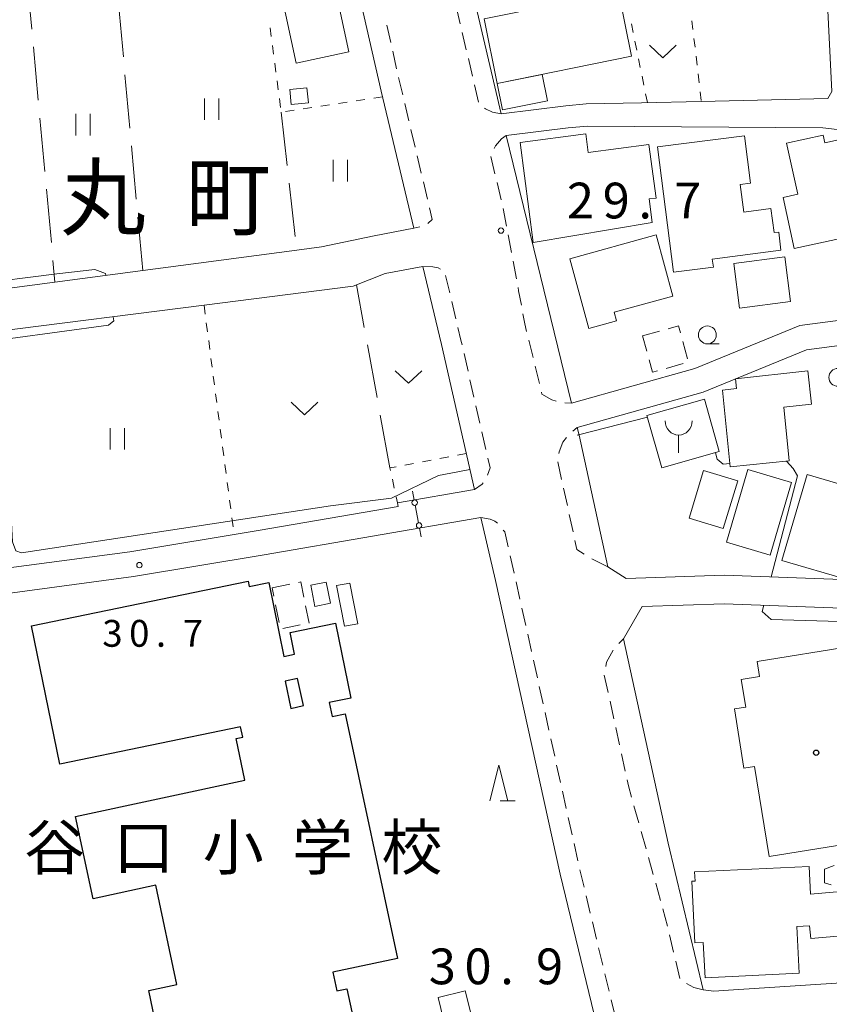
# Model space of a CAD drawing. Units: millimetres. Extents: x -70000 to -68000, y 31500 to 33000.
# Drawn here: x -69785 to -69671, y 31855 to 31993 of the extents above; entities that cross this region are included whole.
import ezdxf

# ---------------------------------------------------------------- set-up
doc = ezdxf.new("R2010")
doc.units = ezdxf.units.MM
for name, color, linetype, lineweight in [('210100_道路縁（街区線）', 7, 'Continuous', 15), ('221300_歩道', 7, 'Continuous', 9), ('300100_普通建物', 7, 'Continuous', 15), ('300200_堅ろう建物', 7, 'Continuous', 30), ('300231_堅ろう建物（中庭線）', 7, 'Continuous', 30), ('300300_普通無壁舎', 7, 'Continuous', 9), ('351600_消防署', 7, 'Continuous', 20), ('420706_鳥居（真形）', 7, 'Continuous', 15), ('630100_植生界', 7, 'Continuous', 9), ('630200_耕地界', 7, 'Continuous', 9), ('631100_田', 7, 'Continuous', 9), ('631300_畑', 7, 'Continuous', 9), ('633100_広葉樹林', 7, 'Continuous', 9), ('633200_針葉樹林', 7, 'Continuous', 9), ('710100_等高線（計曲線）', 7, 'Continuous', 20), ('731100_標石を有しない標高点', 7, 'Continuous', 20), ('731200_図化機測定による標高点', 7, 'Continuous', 20), ('731207_図化機測定による標高点（注記）', 7, 'Continuous', 20)]:
    doc.layers.add(name, color=color, linetype=linetype, lineweight=lineweight)
for name, color, linetype in [('811400_大字・町・丁目', 7, 'Continuous'), ('813100_建物の名称', 7, 'Continuous'), ('819900_指示点', 7, 'Continuous')]:
    doc.layers.add(name, color=color, linetype=linetype)
doc.styles.add('Style-Kanji', font='txt')
doc.styles.add('Style-WORKING', font='txt')

msp = doc.modelspace()

# ---------------------------------------------------------------- linework, layer by layer
at = {"layer": '210100_道路縁（街区線）', "flags": 128}
for points in [[(-69680.28, 32096.79), (-69678.44, 32096.67), (-69677.04, 32095.87), (-69676.46, 32095.06), (-69674.11, 32047.14), (-69670.97, 31983.03), (-69671.51, 31982.04), (-69689.23, 31981.63), (-69697.61, 31981.44), (-69705.34, 31981.27), (-69708.17, 31981), (-69717.23, 31979.87)], [(-69717.23, 31979.87), (-69726.57, 32019.71), (-69735.36, 32058.9), (-69740.23, 32083.64)], [(-69743.13, 32023.15), (-69742.91, 32022.02), (-69734.01, 31983.06), (-69729.45, 31963.88)], [(-69845.23, 32010.36), (-69851.01, 32001.34), (-69862.63, 31981.61), (-69863.66, 31973.68), (-69868.28, 31960.67), (-69868.53, 31956.56), (-69868.19, 31953.98), (-69867.37, 31952.42), (-69851.55, 31949.73), (-69836.7, 31947.93), (-69826.18, 31947.26), (-69819.81, 31947.36), (-69815.76, 31947.42), (-69806.23, 31948.01), (-69803.56, 31948.18), (-69788.27, 31949.38), (-69758.8, 31953.11), (-69737.92, 31955.76), (-69733.45, 31957.52), (-69728.17, 31958.52)], [(-69779.66, 31956.34), (-69790.62, 31954.89), (-69802.42, 31953.9), (-69805.36, 31953.65), (-69817.07, 31952.85), (-69826.91, 31952.65), (-69836.82, 31953.22), (-69851.03, 31954.87), (-69859.5, 31956.26), (-69860.84, 31956.8), (-69862.46, 31959.49), (-69862.57, 31962.99), (-69861.62, 31965.71), (-69855.94, 31979.19), (-69853.31, 31986.08), (-69852.28, 31988.8), (-69848.24, 31996.15), (-69843.01, 32003.14)], [(-69716.51, 31976.83), (-69707.83, 31977.92), (-69705.15, 31978.17), (-69672.22, 31977.93), (-69659.13, 31976.37), (-69655.09, 31976.37), (-69641.73, 31977.52), (-69635.81, 31977.97), (-69626.47, 31978.62), (-69615.65, 31978.79), (-69613.01, 31978.27), (-69615.38, 31968.73), (-69616.85, 31961.62), (-69616.89, 31961.38), (-69619.91, 31959.1)], [(-69707.4, 31939.38), (-69716.51, 31976.83)], [(-69729.45, 31963.88), (-69734.98, 31962.83), (-69742.36, 31961.28), (-69745.83, 31960.82), (-69762.06, 31958.68), (-69767.38, 31957.97), (-69779.66, 31956.34)], [(-69619.91, 31959.1), (-69627, 31959.33), (-69643.24, 31957.58), (-69654.12, 31953.07), (-69675.42, 31950.28), (-69690.12, 31944.24), (-69707.4, 31939.38)], [(-69728.17, 31958.52), (-69725.58, 31947.59), (-69720.95, 31927.3)], [(-69706.58, 31935.99), (-69688.98, 31940.93), (-69674.51, 31946.87), (-69653.21, 31949.66), (-69642.37, 31954.16), (-69626.87, 31955.82), (-69620.02, 31955.6), (-69618.2, 31953.48)], [(-69618.2, 31953.48), (-69618.54, 31951.41), (-69619.52, 31932.7), (-69621.12, 31918.76), (-69622.8, 31916.43), (-69629.06, 31916.24), (-69668.28, 31914.67), (-69686.02, 31915.34), (-69699.73, 31914.88), (-69702.3, 31916.49)], [(-69702.3, 31916.49), (-69706.32, 31934.93), (-69706.58, 31935.99)], [(-69860.38, 31903.17), (-69824.51, 31909.96), (-69789.32, 31915.92), (-69769.2, 31918.6), (-69750.93, 31921.65), (-69731.65, 31924.95), (-69731.74, 31925.45), (-69720.95, 31927.3)], [(-69851.81, 31900.27), (-69851.52, 31900.83), (-69823.88, 31906.52), (-69788.79, 31912.46), (-69768.68, 31915.13), (-69750.37, 31918.19), (-69720.06, 31923.39)], [(-69720.06, 31923.39), (-69718.04, 31914.57), (-69708.95, 31873.52), (-69703.52, 31850.96), (-69695.46, 31815.96), (-69692.4, 31800.12)], [(-69700.12, 31906.45), (-69697.49, 31910.95), (-69686.03, 31911.33), (-69668.28, 31910.67)], [(-69688.95, 31857.32), (-69693.88, 31877.84), (-69700.12, 31906.45)], [(-69667.44, 31858.42), (-69685.43, 31857.26), (-69687.48, 31857.15), (-69688.95, 31857.32)]]:
    msp.add_lwpolyline(points, dxfattribs=at)
at = {"layer": '221300_歩道'}
for p, q in [((-69722.95, 31992.48), (-69723.52, 31994.91)), ((-69733.24, 31992.28), (-69732.68, 31989.85)), ((-69722.1, 31988.83), (-69722.67, 31991.26)), ((-69732.4, 31988.63), (-69731.85, 31986.19)), ((-69721.24, 31985.17), (-69721.81, 31987.61)), ((-69720.38, 31981.53), (-69720.95, 31983.96)), ((-69730.71, 31981.32), (-69730.14, 31978.89)), ((-69729.85, 31977.67), (-69729.27, 31975.24)), ((-69728.98, 31974.02), (-69728.4, 31971.59)), ((-69718.68, 31973.93), (-69718.09, 31971.5)), ((-69728.11, 31970.38), (-69727.54, 31967.94)), ((-69717.8, 31970.28), (-69717.21, 31967.85)), ((-69716.93, 31966.63), (-69716.47, 31964.18)), ((-69728.62, 31964.06), (-69729.45, 31963.88)), ((-69716.24, 31962.95), (-69715.78, 31960.49)), ((-69715.55, 31959.26), (-69715.09, 31956.8)), ((-69725.01, 31957.28), (-69724.43, 31954.85)), ((-69724.14, 31953.64), (-69723.56, 31951.21)), ((-69713.36, 31948.23), (-69712.77, 31945.8)), ((-69722.42, 31946.34), (-69721.86, 31943.9)), ((-69712.48, 31944.59), (-69711.88, 31942.16)), ((-69721.59, 31942.68), (-69721.03, 31940.24)), ((-69720.75, 31939.02), (-69720.2, 31936.59)), ((-69708.32, 31939.45), (-69707.4, 31939.38)), ((-69707.2, 31935.48), (-69706.58, 31935.99)), ((-69719.92, 31935.37), (-69719.36, 31932.93)), ((-69708.76, 31928.72), (-69709.29, 31931.17)), ((-69707.96, 31925.06), (-69708.49, 31927.5)), ((-69707.16, 31921.4), (-69707.69, 31923.84)), ((-69715.97, 31918.06), (-69715.41, 31915.62)), ((-69715.14, 31914.4), (-69714.6, 31911.96)), ((-69714.32, 31910.74), (-69713.78, 31908.3)), ((-69713.51, 31907.08), (-69712.97, 31904.64)), ((-69700.75, 31905.78), (-69700.12, 31906.45)), ((-69712.7, 31903.42), (-69712.16, 31900.98)), ((-69702.26, 31898.91), (-69702.79, 31901.36)), ((-69711.89, 31899.76), (-69711.35, 31897.32)), ((-69701.46, 31895.25), (-69701.99, 31897.69)), ((-69711.08, 31896.1), (-69710.54, 31893.66)), ((-69700.66, 31891.58), (-69701.19, 31894.03)), ((-69710.27, 31892.44), (-69709.73, 31889.99)), ((-69699.86, 31887.92), (-69700.4, 31890.36)), ((-69709.46, 31888.77), (-69708.92, 31886.33)), ((-69708.65, 31885.11), (-69708.11, 31882.67)), ((-69697.96, 31880.67), (-69698.64, 31883.08)), ((-69707.84, 31881.45), (-69707.3, 31879.01)), ((-69696.95, 31877.06), (-69697.63, 31879.47)), ((-69707.03, 31877.79), (-69706.49, 31875.35)), ((-69695.94, 31873.45), (-69696.62, 31875.85)), ((-69706.21, 31874.13), (-69705.63, 31871.7)), ((-69694.93, 31869.83), (-69695.6, 31872.24)), ((-69705.34, 31870.48), (-69704.76, 31868.05)), ((-69704.46, 31866.84), (-69703.88, 31864.41)), ((-69693.09, 31862.57), (-69693.67, 31865)), ((-69703.59, 31863.19), (-69703, 31860.76)), ((-69692.21, 31858.92), (-69692.79, 31861.35)), ((-69702.71, 31859.54), (-69702.13, 31857.11)), ((-69701.83, 31855.9), (-69701.25, 31853.47))]:
    msp.add_line(p, q, dxfattribs=at)
at = {"layer": '221300_歩道', "flags": 128}
for points in [[(-69731.57, 31984.97), (-69731.27, 31983.66), (-69731, 31982.54)], [(-69717.23, 31979.87), (-69718.44, 31980.1), (-69719.43, 31980.56), (-69719.57, 31980.66)], [(-69716.51, 31976.83), (-69717.19, 31976.4), (-69718.02, 31975.4), (-69718.19, 31975.04)], [(-69727.25, 31966.73), (-69726.86, 31965.1), (-69727.44, 31964.57), (-69727.48, 31964.55)], [(-69728.17, 31958.52), (-69726.78, 31958.47), (-69726.05, 31958.32), (-69725.72, 31958.16)], [(-69714.86, 31955.58), (-69714.78, 31955.14), (-69714.4, 31953.12)], [(-69714.18, 31951.89), (-69713.92, 31950.52), (-69713.66, 31949.44)], [(-69723.27, 31949.99), (-69722.85, 31948.22), (-69722.7, 31947.56)], [(-69711.59, 31940.94), (-69711.52, 31940.66), (-69710.12, 31939.86), (-69709.54, 31939.7)], [(-69709.15, 31932.38), (-69709.1, 31932.61), (-69708.61, 31933.94), (-69708.09, 31934.61)], [(-69719.08, 31931.71), (-69718.77, 31930.34), (-69719.12, 31929.31)], [(-69719.76, 31928.24), (-69719.88, 31928.07), (-69720.95, 31927.3)], [(-69720.06, 31923.39), (-69718.78, 31923.19), (-69718.12, 31922.89), (-69717.73, 31922.62)], [(-69716.94, 31921.65), (-69716.73, 31921.38), (-69716.25, 31919.28)], [(-69705.6, 31918.27), (-69706.62, 31918.91), (-69706.9, 31920.17)], [(-69702.3, 31916.49), (-69703.4, 31917.04), (-69704.53, 31917.62)], [(-69702.6, 31902.58), (-69702.49, 31903.15), (-69701.57, 31904.84)], [(-69698.97, 31884.28), (-69699.41, 31885.84), (-69699.6, 31886.7)], [(-69693.96, 31866.21), (-69694.26, 31867.44), (-69694.59, 31868.63)], [(-69688.95, 31857.32), (-69690.26, 31857.66), (-69691.27, 31858.21)]]:
    msp.add_lwpolyline(points, dxfattribs=at)
at = {"layer": '300100_普通建物', "flags": 128}
for points in [[(-69748.03, 31996.76), (-69740.64, 31998.35), (-69738.54, 31988.56), (-69745.93, 31986.97), (-69748.03, 31996.76)], [(-69719.62, 31993.16), (-69700.83, 31996.98), (-69699, 31987.95), (-69717.78, 31984.13), (-69719.62, 31993.16)], [(-69717.78, 31984.13), (-69711.48, 31985.39), (-69710.74, 31981.69), (-69717.04, 31980.43), (-69717.78, 31984.13)], [(-69744.4, 31983.52), (-69744.2, 31981.4), (-69746.6, 31981.17), (-69746.8, 31983.29), (-69744.4, 31983.52)], [(-69712.74, 31961.86), (-69714.57, 31975.87), (-69705.39, 31977.07), (-69705.05, 31974.49), (-69696.54, 31975.6), (-69695.56, 31968.09), (-69696.51, 31967.97), (-69696.08, 31964.68), (-69712.74, 31961.86)], [(-69693.12, 31957.74), (-69695.37, 31975.25), (-69683.18, 31976.82), (-69682.32, 31970.16), (-69683.76, 31969.98), (-69683.26, 31966.14), (-69679.47, 31966.63), (-69679.04, 31963.26), (-69678.39, 31963.34), (-69678.07, 31960.8), (-69687.68, 31959.56), (-69687.53, 31958.45), (-69693.12, 31957.74)], [(-69667.5, 31976.8), (-69666.19, 31970.82), (-69664.54, 31971.18), (-69663.29, 31965.46), (-69660.94, 31965.9), (-69659.89, 31960.32), (-69661.34, 31960.04), (-69660.1, 31953.43), (-69666.71, 31952.18), (-69668.69, 31962.68), (-69676.21, 31961.03), (-69677.77, 31968.19), (-69675.72, 31968.64), (-69677.28, 31975.76), (-69672.16, 31976.88), (-69671.93, 31975.83), (-69667.5, 31976.8)], [(-69704.95, 31949.87), (-69701.07, 31950.93), (-69701.4, 31952.13), (-69693.19, 31954.39), (-69695.54, 31962.93), (-69707.63, 31959.6), (-69704.95, 31949.87)], [(-69677.55, 31959.86), (-69676.75, 31953.61), (-69683.87, 31952.7), (-69684.67, 31958.95), (-69677.55, 31959.86)], [(-69684.28, 31941.44), (-69684.43, 31942.8), (-69674.31, 31943.94), (-69673.78, 31939.28), (-69677.69, 31938.84), (-69676.93, 31931.34), (-69685.17, 31930.51), (-69686.26, 31941.24), (-69684.28, 31941.44)], [(-69688.77, 31939.95), (-69686.7, 31932.62), (-69694.76, 31930.34), (-69696.83, 31937.67), (-69688.77, 31939.95)], [(-69688.91, 31929.98), (-69684.13, 31928.53), (-69686.15, 31921.86), (-69690.93, 31923.32), (-69688.91, 31929.98)], [(-69685.71, 31919.95), (-69682.7, 31930.14), (-69676.58, 31928.32), (-69679.59, 31918.14), (-69685.71, 31919.95)], [(-69677.95, 31917.41), (-69674.43, 31929.43), (-69668.85, 31927.8), (-69669.07, 31927.03), (-69666.29, 31926.22), (-69666.96, 31923.94), (-69666.02, 31923.66), (-69668.65, 31914.68), (-69677.95, 31917.41)], [(-69743.31, 31910.97), (-69743.88, 31913.93), (-69741.69, 31914.36), (-69741.12, 31911.4), (-69743.31, 31910.97)], [(-69738.38, 31914.23), (-69737.29, 31908.53), (-69739.16, 31908.18), (-69740.25, 31913.88), (-69738.38, 31914.23)], [(-69668.1, 31905.4), (-69663.76, 31878.56), (-69679.73, 31875.98), (-69681.76, 31888.58), (-69683.26, 31888.34), (-69684.59, 31896.63), (-69683.01, 31896.88), (-69683.63, 31900.73), (-69681.06, 31901.15), (-69681.4, 31903.25), (-69668.1, 31905.4)], [(-69674.06, 31866.25), (-69675.86, 31866.16), (-69675.55, 31859.63), (-69688.7, 31859.02), (-69688.94, 31863.95), (-69690.13, 31863.89), (-69690.54, 31872.51), (-69690.1, 31872.53), (-69690.16, 31873.84), (-69674.11, 31874.59), (-69673.92, 31870.7), (-69659.64, 31871.94), (-69658.59, 31859.85), (-69669.61, 31858.9), (-69670.12, 31864.83), (-69673.91, 31864.51), (-69674.06, 31866.25)], [(-69726.05, 31856.23), (-69722.24, 31857.17), (-69721.07, 31852.38), (-69724.87, 31851.45), (-69726.05, 31856.23)]]:
    msp.add_lwpolyline(points, dxfattribs=at)
at = {"layer": '300200_堅ろう建物', "flags": 128}
for points in [[(-69753.68, 31894.1), (-69778.96, 31888.89), (-69782.95, 31908.26), (-69752.64, 31914.5), (-69752.48, 31913.74), (-69749.75, 31914.3), (-69747.62, 31903.96), (-69746.14, 31904.26), (-69746.77, 31907.31), (-69740.4, 31908.62), (-69738.24, 31898.14), (-69741.3, 31897.5), (-69740.88, 31895.55), (-69739.05, 31895.94), (-69731.74, 31861.72), (-69740.76, 31859.79), (-69740.2, 31857.18), (-69738.8, 31857.48), (-69736.65, 31847.4)], [(-69765.67, 31853.18), (-69766.54, 31857.24), (-69762.6, 31858.07), (-69765.56, 31871.94), (-69774.32, 31870.07), (-69776.78, 31881.59), (-69753.08, 31886.65), (-69754.32, 31892.47), (-69753.37, 31892.67), (-69753.68, 31894.1)]]:
    msp.add_lwpolyline(points, dxfattribs=at)
at = {"layer": '300231_堅ろう建物（中庭線）', "flags": 128}
msp.add_lwpolyline([(-69746.65, 31896.69), (-69744.88, 31897.08), (-69745.7, 31900.87), (-69747.46, 31900.49), (-69746.65, 31896.69)], dxfattribs=at)
at = {"layer": '300300_普通無壁舎'}
for p, q in [((-69697.46, 31948.81), (-69695.05, 31949.48)), ((-69696.86, 31946.67), (-69697.46, 31948.81)), ((-69691.82, 31948.02), (-69691.14, 31945.61)), ((-69691.75, 31944.94), (-69694.15, 31944.26)), ((-69749.26, 31913.58), (-69746.81, 31914.08)), ((-69749.02, 31912.4), (-69749.26, 31913.58)), ((-69748.28, 31908.72), (-69748.78, 31911.17)), ((-69745.34, 31908.37), (-69747.79, 31907.87))]:
    msp.add_line(p, q, dxfattribs=at)
at = {"layer": '300300_普通無壁舎', "flags": 128}
for points in [[(-69693.85, 31949.82), (-69692.43, 31950.21), (-69692.15, 31949.22)], [(-69695.36, 31943.93), (-69696.04, 31943.74), (-69696.52, 31945.47)], [(-69745.58, 31914.32), (-69745.25, 31914.39), (-69744.82, 31912.27)], [(-69744.58, 31911.05), (-69744.09, 31908.62), (-69744.11, 31908.62)]]:
    msp.add_lwpolyline(points, dxfattribs=at)
at = {"layer": '351600_消防署'}
msp.add_line((-69692.39, 31934.93), (-69692.39, 31932.43), dxfattribs=at)
msp.add_ellipse((-69692.39, 31936.93), major_axis=(0, 2), ratio=0.9375, start_param=1.570796, end_param=4.712179, dxfattribs=at)
at = {"layer": '420706_鳥居（真形）'}
for p, q in [((-69729.64, 31927.08), (-69729.4, 31925.85)), ((-69729.26, 31925.12), (-69728.78, 31922.66)), ((-69728.64, 31921.92), (-69728.4, 31920.7))]:
    msp.add_line(p, q, dxfattribs=at)
for centre in [(-69729.33, 31925.48), (-69728.71, 31922.29)]:
    msp.add_circle(centre, 0.375, dxfattribs=at)
at = {"layer": '630100_植生界'}
for p, q in [((-69698.75, 31991.26), (-69699, 31992.49)), ((-69690.53, 31992.91), (-69690.39, 31991.67)), ((-69749.4, 31990.69), (-69749.56, 31991.93)), ((-69698.25, 31988.81), (-69698.5, 31990.03)), ((-69690.25, 31990.43), (-69690.1, 31989.19)), ((-69749.07, 31988.21), (-69749.23, 31989.45)), ((-69748.74, 31985.73), (-69748.9, 31986.97)), ((-69697.76, 31986.36), (-69698.01, 31987.58)), ((-69689.96, 31987.94), (-69689.82, 31986.7)), ((-69689.67, 31985.46), (-69689.53, 31984.22)), ((-69748.41, 31983.26), (-69748.57, 31984.49)), ((-69697.26, 31983.91), (-69697.51, 31985.13)), ((-69696.76, 31981.46), (-69697.01, 31982.69)), ((-69689.39, 31982.98), (-69689.24, 31981.74)), ((-69748.08, 31980.78), (-69748.24, 31982.02)), ((-69738.76, 31981.5), (-69739.99, 31981.32)), ((-69736.28, 31981.87), (-69737.52, 31981.69)), ((-69733.81, 31982.24), (-69735.05, 31982.06)), ((-69746.17, 31980.39), (-69747.41, 31980.21)), ((-69743.7, 31980.76), (-69744.94, 31980.58)), ((-69741.23, 31981.13), (-69742.46, 31980.95)), ((-69758.8, 31953.11), (-69758.64, 31951.87)), ((-69758.48, 31950.63), (-69758.31, 31949.39)), ((-69758.15, 31948.15), (-69757.99, 31946.91)), ((-69757.83, 31945.67), (-69757.66, 31944.43)), ((-69757.5, 31943.19), (-69757.34, 31941.96)), ((-69757.18, 31940.72), (-69757.01, 31939.48)), ((-69756.85, 31938.24), (-69756.69, 31937)), ((-69756.53, 31935.76), (-69756.37, 31934.52)), ((-69756.2, 31933.28), (-69756.04, 31932.04)), ((-69724.56, 31931.9), (-69725.79, 31931.66)), ((-69722.1, 31932.36), (-69723.33, 31932.13)), ((-69755.88, 31930.8), (-69755.72, 31929.56)), ((-69729.47, 31930.97), (-69730.7, 31930.74)), ((-69727.01, 31931.43), (-69728.24, 31931.2)), ((-69755.55, 31928.32), (-69755.39, 31927.08)), ((-69732.45, 31928.76), (-69732.19, 31927.53)), ((-69731.93, 31926.31), (-69731.74, 31925.45)), ((-69755.23, 31925.84), (-69755.07, 31924.6)), ((-69754.91, 31923.36), (-69754.74, 31922.12))]:
    msp.add_line(p, q, dxfattribs=at)
at = {"layer": '630100_植生界', "flags": 128}
msp.add_lwpolyline([(-69731.93, 31930.5), (-69732.79, 31930.34), (-69732.71, 31929.98)], dxfattribs=at)
at = {"layer": '630200_耕地界'}
for p, q in [((-69783.58, 31999.21), (-69782.9, 31991.74)), ((-69770.09, 31987.85), (-69770.76, 31995.32)), ((-69782.67, 31989.25), (-69781.99, 31981.78)), ((-69769.18, 31977.89), (-69769.86, 31985.36)), ((-69747.99, 31980.12), (-69747.16, 31972.67)), ((-69781.76, 31979.29), (-69781.08, 31971.82)), ((-69768.28, 31967.93), (-69768.96, 31975.4)), ((-69780.85, 31969.33), (-69780.16, 31961.87)), ((-69746.88, 31970.18), (-69746.04, 31962.73)), ((-69767.38, 31957.97), (-69768.06, 31965.44)), ((-69779.94, 31959.38), (-69779.66, 31956.34)), ((-69736.39, 31950.01), (-69737.47, 31955.94)), ((-69734.59, 31940.18), (-69735.94, 31947.56)), ((-69732.79, 31930.34), (-69734.14, 31937.72))]:
    msp.add_line(p, q, dxfattribs=at)
at = {"layer": '631100_田'}
for p, q in [((-69758.72, 31979.04), (-69758.72, 31982.04)), ((-69756.72, 31979.04), (-69756.72, 31982.04)), ((-69776.73, 31976.87), (-69776.73, 31979.87)), ((-69774.73, 31976.87), (-69774.73, 31979.87)), ((-69740.72, 31970.43), (-69740.72, 31973.43)), ((-69738.72, 31970.43), (-69738.72, 31973.43)), ((-69771.93, 31932.91), (-69771.93, 31935.91)), ((-69769.93, 31932.91), (-69769.93, 31935.91))]:
    msp.add_line(p, q, dxfattribs=at)
at = {"layer": '631300_畑', "flags": 128}
for points in [[(-69696.49, 31989.47), (-69694.62, 31987.72), (-69692.74, 31989.47)], [(-69732.07, 31943.94), (-69730.19, 31942.19), (-69728.32, 31943.94)], [(-69746.63, 31939.53), (-69744.76, 31937.78), (-69742.88, 31939.53)]]:
    msp.add_lwpolyline(points, dxfattribs=at)
at = {"layer": '633100_広葉樹林'}
msp.add_line((-69688.37, 31947.7), (-69686.7, 31947.7), dxfattribs=at)
for centre in [(-69688.37, 31948.95), (-69670.12, 31943.01)]:
    msp.add_circle(centre, 1.25, dxfattribs=at)
at = {"layer": '633200_針葉樹林'}
msp.add_line((-69717.35, 31883.74), (-69715.27, 31883.74), dxfattribs=at)
at = {"layer": '633200_針葉樹林', "flags": 128}
msp.add_lwpolyline([(-69718.81, 31883.74), (-69717.56, 31888.74), (-69716.31, 31883.74)], dxfattribs=at)
at = {"layer": '710100_等高線（計曲線）', "flags": 128}
for points in [[(-69802.79, 31956.59), (-69801.8, 31955.64), (-69800.78, 31955.21), (-69791.24, 31955.99), (-69779.41, 31957.48), (-69774.07, 31958.08), (-69772.58, 31957.54), (-69772.54, 31957.29)], [(-69771.53, 31951.5), (-69771.43, 31950.93), (-69772.18, 31950.32), (-69785.9, 31948.43), (-69787.05, 31947.48), (-69785.62, 31920.01), (-69785.15, 31918.76), (-69784.32, 31918.44), (-69741.09, 31925.02), (-69732.57, 31926.11), (-69726.01, 31929.27), (-69723.3, 31929.8)], [(-69706.58, 31934.94), (-69706.41, 31934.98), (-69696.77, 31937.44)], [(-69687.25, 31932.47), (-69686.99, 31931.55), (-69686.18, 31930.85), (-69685.21, 31930.94)], [(-69677.31, 31931.3), (-69676.37, 31930.24), (-69675.75, 31929.22), (-69679.43, 31915.09)], [(-69723.3, 31929.8), (-69721.59, 31930.13)], [(-69680.46, 31911.12), (-69680.7, 31910.23), (-69679.44, 31909.13), (-69668.28, 31908.81)], [(-69670.64, 31874.73), (-69671.97, 31874.18), (-69671.97, 31872.3), (-69671.03, 31871.99)]]:
    msp.add_lwpolyline(points, dxfattribs=at)
at = {"layer": '731100_標石を有しない標高点'}
msp.add_circle((-69717.25, 31963.55), 0.375, dxfattribs=at)
at = {"layer": '731200_図化機測定による標高点'}
msp.add_circle((-69767.84, 31916.74), 0.375, dxfattribs=at)
at = {"layer": '819900_指示点'}
msp.add_circle((-69673.15, 31890.49), 0.375, dxfattribs=at)

# ---------------------------------------------------------------- texts
at = {"layer": '731207_図化機測定による標高点（注記）', "style": 'Style-WORKING'}
for s, height, p in [('2', 5, (-69708.02, 31965.25)), ('9', 5, (-69703.02, 31965.25)), ('7', 5, (-69693.02, 31965.25)), ('.', 5, (-69698.02, 31965.25)), ('3', 3.75, (-69773.03, 31905.32)), ('0', 3.75, (-69769.28, 31905.32)), ('7', 3.75, (-69761.78, 31905.32)), ('.', 3.75, (-69765.53, 31905.32)), ('3', 5, (-69727.35, 31858.1)), ('0', 5, (-69722.35, 31858.1)), ('9', 5, (-69712.35, 31858.1)), ('.', 5, (-69717.35, 31858.1))]:
    msp.add_text(s, height=height, dxfattribs=at).set_placement(p)
at = {"layer": '811400_大字・町・丁目', "style": 'Style-Kanji'}
for s, p in [('丸', (-69778.89, 31963.82)), ('町', (-69761.39, 31963.82))]:
    msp.add_text(s, height=8.75, dxfattribs=at).set_placement(p)
at = {"layer": '813100_建物の名称', "style": 'Style-Kanji'}
for s, p in [('谷', (-69783.98, 31874.13)), ('小', (-69758.98, 31874.13)), ('学', (-69746.48, 31874.13)), ('校', (-69733.98, 31874.13)), ('口', (-69771.48, 31874.13))]:
    msp.add_text(s, height=6.25, dxfattribs=at).set_placement(p)

doc.saveas('drawing.dxf')
